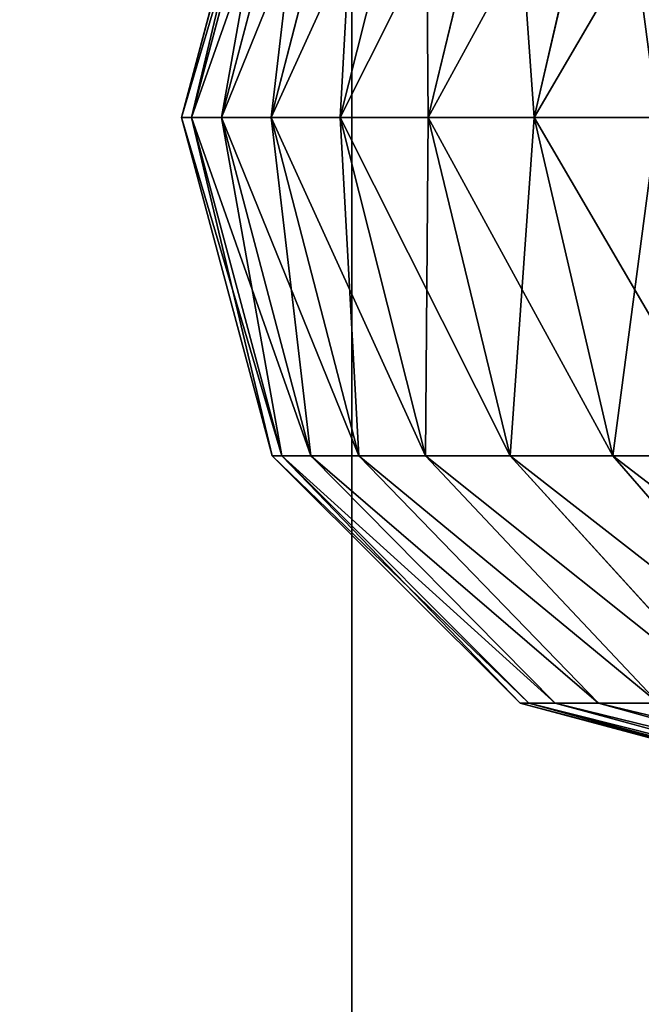
# Model space of a CAD drawing. Extents: x -1143 to 1143, y -1125 to 1125.
# Drawn here: x 128 to 145, y 863 to 889 of the extents above; entities that cross this region are included whole.
import ezdxf

# ---------------------------------------------------------------- set-up
doc = ezdxf.new("R2010")
doc.units = 0
doc.layers.get('0').update_dxf_attribs({"color": 13, "linetype": 'CONTINUOUS'})

# ---------------------------------------------------------------- blocks, each defined once
blk = doc.blocks.new('GROUP_15')
at = {"color": 1}
for p, q in [((265.212, 18, 83.454), (273.913, 15.588, 85.786)), ((265.212, 18, 56.546), (273.913, 15.588, 54.214)), ((266.193, 18, 79.027), (275.065, 15.588, 80.591)), ((266.193, 18, 60.973), (275.065, 15.588, 59.409)), ((266.785, 18, 74.531), (275.759, 15.588, 75.316)), ((266.785, 18, 65.469), (275.759, 15.588, 64.684)), ((266.983, 18, 70), (275.991, 15.588, 70)), ((267.82, 15.588, 100.496), (273.531, 9, 103.793)), ((267.82, 15.588, 39.504), (273.531, 9, 36.207)), ((270.277, 15.588, 95.776), (276.254, 9, 98.563)), ((270.277, 15.588, 44.224), (276.254, 9, 41.437)), ((272.313, 15.588, 90.86), (278.51, 9, 93.116)), ((272.313, 15.588, 90.86), (273.913, 15.588, 85.786)), ((273.913, 15.588, 54.214), (272.313, 15.588, 49.14)), ((272.313, 15.588, 49.14), (278.51, 9, 46.884)), ((273.913, 15.588, 85.786), (280.283, 9, 87.493)), ((273.913, 15.588, 85.786), (275.065, 15.588, 80.591)), ((275.065, 15.588, 59.409), (273.913, 15.588, 54.214)), ((273.913, 15.588, 54.214), (280.283, 9, 52.507)), ((275.065, 15.588, 80.591), (281.559, 9, 81.736)), ((275.065, 15.588, 80.591), (275.759, 15.588, 75.316)), ((275.759, 15.588, 64.684), (275.065, 15.588, 59.409)), ((275.065, 15.588, 59.409), (281.559, 9, 58.264)), ((275.759, 15.588, 75.316), (282.329, 9, 75.891)), ((275.759, 15.588, 75.316), (275.991, 15.588, 70)), ((275.991, 15.588, 70), (275.759, 15.588, 64.684)), ((275.759, 15.588, 64.684), (282.329, 9, 64.109)), ((275.991, 15.588, 70), (282.586, 9, 70)), ((270.363, 9, 108.766), (273.531, 9, 103.793)), ((273.531, 9, 36.207), (270.363, 9, 31.234)), ((273.531, 9, 103.793), (275.622, 0, 105)), ((273.531, 9, 103.793), (276.254, 9, 98.563)), ((276.254, 9, 41.437), (273.531, 9, 36.207)), ((273.531, 9, 36.207), (275.622, 0, 35)), ((276.254, 9, 98.563), (278.442, 0, 99.583)), ((276.254, 9, 98.563), (278.51, 9, 93.116)), ((278.51, 9, 46.884), (276.254, 9, 41.437)), ((276.254, 9, 41.437), (278.442, 0, 40.417)), ((278.51, 9, 93.116), (280.778, 0, 93.941)), ((278.51, 9, 93.116), (280.283, 9, 87.493)), ((280.283, 9, 52.507), (278.51, 9, 46.884)), ((278.51, 9, 46.884), (280.778, 0, 46.059)), ((280.283, 9, 87.493), (282.615, 0, 88.117)), ((280.283, 9, 87.493), (281.559, 9, 81.736)), ((281.559, 9, 58.264), (280.283, 9, 52.507)), ((280.283, 9, 52.507), (282.615, 0, 51.883)), ((281.559, 9, 81.736), (283.937, 0, 82.155)), ((281.559, 9, 81.736), (282.329, 9, 75.891)), ((282.329, 9, 64.109), (281.559, 9, 58.264)), ((281.559, 9, 58.264), (283.937, 0, 57.845)), ((282.329, 9, 75.891), (284.734, 0, 76.101)), ((282.329, 9, 75.891), (282.586, 9, 70)), ((282.586, 9, 70), (282.329, 9, 64.109)), ((282.329, 9, 64.109), (284.734, 0, 63.899)), ((282.586, 9, 70), (285, 0, 70)), ((275.622, 0, 105), (273.531, -9, 103.793)), ((275.622, 0, 35), (273.531, -9, 36.207)), ((278.442, 0, 99.583), (276.254, -9, 98.563)), ((278.442, 0, 40.417), (276.254, -9, 41.437)), ((280.778, 0, 93.941), (278.51, -9, 93.116)), ((280.778, 0, 46.059), (278.51, -9, 46.884)), ((282.615, 0, 88.117), (280.283, -9, 87.493)), ((282.615, 0, 51.883), (280.283, -9, 52.507)), ((283.937, 0, 82.155), (281.559, -9, 81.736)), ((283.937, 0, 57.845), (281.559, -9, 58.264)), ((284.734, 0, 76.101), (282.329, -9, 75.891)), ((284.734, 0, 63.899), (282.329, -9, 64.109)), ((285, 0, 70), (282.586, -9, 70))]:
    blk.add_line(p, q, dxfattribs=at)
at = {"color": 1, "extrusion": (7.65714e-16, 1, 3.15575e-33)}
blk.add_arc((-215, 70), 70, 90, 270, dxfattribs=at)
at = {"color": 1}
mesh = blk.add_polyface(dxfattribs=at)
corners = [(273.913, 15.588, 85.786), (263.848, 18, 87.779), (265.212, 18, 83.454), (272.313, 15.588, 90.86)]
mesh.append_faces([[corners[k] for k in face] for face in [(0, 1, 2), (1, 0, 3)]], dxfattribs={"vtx0": -1, "color": 1})
mesh = blk.add_polyface(dxfattribs=at)
corners = [(273.913, 15.588, 54.214), (263.848, 18, 52.221), (272.313, 15.588, 49.14), (265.212, 18, 56.546)]
mesh.append_faces([[corners[k] for k in face] for face in [(0, 1, 2), (1, 0, 3)]], dxfattribs={"vtx0": -1, "color": 1})
mesh = blk.add_polyface(dxfattribs=at)
corners = [(275.065, 15.588, 80.591), (265.212, 18, 83.454), (266.193, 18, 79.027), (273.913, 15.588, 85.786)]
mesh.append_faces([[corners[k] for k in face] for face in [(0, 1, 2), (1, 0, 3)]], dxfattribs={"vtx0": -1, "color": 1})
mesh = blk.add_polyface(dxfattribs=at)
corners = [(275.065, 15.588, 59.409), (265.212, 18, 56.546), (273.913, 15.588, 54.214), (266.193, 18, 60.973)]
mesh.append_faces([[corners[k] for k in face] for face in [(0, 1, 2), (1, 0, 3)]], dxfattribs={"vtx0": -1, "color": 1})
mesh = blk.add_polyface(dxfattribs=at)
corners = [(275.759, 15.588, 75.316), (266.193, 18, 79.027), (266.785, 18, 74.531), (275.065, 15.588, 80.591)]
mesh.append_faces([[corners[k] for k in face] for face in [(0, 1, 2), (1, 0, 3)]], dxfattribs={"vtx0": -1, "color": 1})
mesh = blk.add_polyface(dxfattribs=at)
corners = [(275.759, 15.588, 64.684), (266.193, 18, 60.973), (275.065, 15.588, 59.409), (266.785, 18, 65.469)]
mesh.append_faces([[corners[k] for k in face] for face in [(0, 1, 2), (1, 0, 3)]], dxfattribs={"vtx0": -1, "color": 1})
mesh = blk.add_polyface(dxfattribs=at)
corners = [(275.759, 15.588, 75.316), (266.983, 18, 70), (275.991, 15.588, 70), (266.785, 18, 74.531)]
mesh.append_faces([[corners[k] for k in face] for face in [(0, 1, 2), (1, 0, 3)]], dxfattribs={"vtx0": -1, "color": 1})
mesh = blk.add_polyface(dxfattribs=at)
corners = [(275.991, 15.588, 70), (266.785, 18, 65.469), (275.759, 15.588, 64.684), (266.983, 18, 70)]
mesh.append_faces([[corners[k] for k in face] for face in [(0, 1, 2), (1, 0, 3)]], dxfattribs={"vtx0": -1, "color": 1})
mesh = blk.add_polyface(dxfattribs=at)
corners = [(273.531, 9, 103.793), (264.961, 15.588, 104.983), (267.82, 15.588, 100.496), (270.363, 9, 108.766)]
mesh.append_faces([[corners[k] for k in face] for face in [(0, 1, 2), (1, 0, 3)]], dxfattribs={"vtx0": -1, "color": 1})
mesh = blk.add_polyface(dxfattribs=at)
corners = [(273.531, 9, 36.207), (264.961, 15.588, 35.017), (270.363, 9, 31.234), (267.82, 15.588, 39.504)]
mesh.append_faces([[corners[k] for k in face] for face in [(0, 1, 2), (1, 0, 3)]], dxfattribs={"vtx0": -1, "color": 1})
mesh = blk.add_polyface(dxfattribs=at)
corners = [(276.254, 9, 98.563), (267.82, 15.588, 100.496), (270.277, 15.588, 95.776), (273.531, 9, 103.793)]
mesh.append_faces([[corners[k] for k in face] for face in [(0, 1, 2), (1, 0, 3)]], dxfattribs={"vtx0": -1, "color": 1})
mesh = blk.add_polyface(dxfattribs=at)
corners = [(276.254, 9, 41.437), (267.82, 15.588, 39.504), (273.531, 9, 36.207), (270.277, 15.588, 44.224)]
mesh.append_faces([[corners[k] for k in face] for face in [(0, 1, 2), (1, 0, 3)]], dxfattribs={"vtx0": -1, "color": 1})
mesh = blk.add_polyface(dxfattribs=at)
corners = [(278.51, 9, 93.116), (270.277, 15.588, 95.776), (272.313, 15.588, 90.86), (276.254, 9, 98.563)]
mesh.append_faces([[corners[k] for k in face] for face in [(0, 1, 2), (1, 0, 3)]], dxfattribs={"vtx0": -1, "color": 1})
mesh = blk.add_polyface(dxfattribs=at)
corners = [(278.51, 9, 46.884), (270.277, 15.588, 44.224), (276.254, 9, 41.437), (272.313, 15.588, 49.14)]
mesh.append_faces([[corners[k] for k in face] for face in [(0, 1, 2), (1, 0, 3)]], dxfattribs={"vtx0": -1, "color": 1})
mesh = blk.add_polyface(dxfattribs=at)
corners = [(280.283, 9, 87.493), (272.313, 15.588, 90.86), (273.913, 15.588, 85.786), (278.51, 9, 93.116)]
mesh.append_faces([[corners[k] for k in face] for face in [(0, 1, 2), (1, 0, 3)]], dxfattribs={"vtx0": -1, "color": 1})
mesh = blk.add_polyface(dxfattribs=at)
corners = [(280.283, 9, 52.507), (272.313, 15.588, 49.14), (278.51, 9, 46.884), (273.913, 15.588, 54.214)]
mesh.append_faces([[corners[k] for k in face] for face in [(0, 1, 2), (1, 0, 3)]], dxfattribs={"vtx0": -1, "color": 1})
mesh = blk.add_polyface(dxfattribs=at)
corners = [(281.559, 9, 81.736), (273.913, 15.588, 85.786), (275.065, 15.588, 80.591), (280.283, 9, 87.493)]
mesh.append_faces([[corners[k] for k in face] for face in [(0, 1, 2), (1, 0, 3)]], dxfattribs={"vtx0": -1, "color": 1})
mesh = blk.add_polyface(dxfattribs=at)
corners = [(281.559, 9, 58.264), (273.913, 15.588, 54.214), (280.283, 9, 52.507), (275.065, 15.588, 59.409)]
mesh.append_faces([[corners[k] for k in face] for face in [(0, 1, 2), (1, 0, 3)]], dxfattribs={"vtx0": -1, "color": 1})
mesh = blk.add_polyface(dxfattribs=at)
corners = [(282.329, 9, 75.891), (275.065, 15.588, 80.591), (275.759, 15.588, 75.316), (281.559, 9, 81.736)]
mesh.append_faces([[corners[k] for k in face] for face in [(0, 1, 2), (1, 0, 3)]], dxfattribs={"vtx0": -1, "color": 1})
mesh = blk.add_polyface(dxfattribs=at)
corners = [(282.329, 9, 64.109), (275.065, 15.588, 59.409), (281.559, 9, 58.264), (275.759, 15.588, 64.684)]
mesh.append_faces([[corners[k] for k in face] for face in [(0, 1, 2), (1, 0, 3)]], dxfattribs={"vtx0": -1, "color": 1})
mesh = blk.add_polyface(dxfattribs=at)
corners = [(282.329, 9, 75.891), (275.991, 15.588, 70), (282.586, 9, 70), (275.759, 15.588, 75.316)]
mesh.append_faces([[corners[k] for k in face] for face in [(0, 1, 2), (1, 0, 3)]], dxfattribs={"vtx0": -1, "color": 1})
mesh = blk.add_polyface(dxfattribs=at)
corners = [(282.586, 9, 70), (275.759, 15.588, 64.684), (282.329, 9, 64.109), (275.991, 15.588, 70)]
mesh.append_faces([[corners[k] for k in face] for face in [(0, 1, 2), (1, 0, 3)]], dxfattribs={"vtx0": -1, "color": 1})
mesh = blk.add_polyface(dxfattribs=at)
corners = [(270.363, 9, 108.766), (275.622, 0, 105), (272.341, 0, 110.15), (273.531, 9, 103.793)]
mesh.append_faces([[corners[k] for k in face] for face in [(0, 1, 2), (1, 0, 3)]], dxfattribs={"vtx0": -1, "color": 1})
mesh = blk.add_polyface(dxfattribs=at)
corners = [(273.531, 9, 36.207), (272.341, 0, 29.85), (275.622, 0, 35), (270.363, 9, 31.234)]
mesh.append_faces([[corners[k] for k in face] for face in [(0, 1, 2), (1, 0, 3)]], dxfattribs={"vtx0": -1, "color": 1})
mesh = blk.add_polyface(dxfattribs=at)
corners = [(273.531, 9, 103.793), (278.442, 0, 99.583), (275.622, 0, 105), (276.254, 9, 98.563)]
mesh.append_faces([[corners[k] for k in face] for face in [(0, 1, 2), (1, 0, 3)]], dxfattribs={"vtx0": -1, "color": 1})
mesh = blk.add_polyface(dxfattribs=at)
corners = [(276.254, 9, 41.437), (275.622, 0, 35), (278.442, 0, 40.417), (273.531, 9, 36.207)]
mesh.append_faces([[corners[k] for k in face] for face in [(0, 1, 2), (1, 0, 3)]], dxfattribs={"vtx0": -1, "color": 1})
mesh = blk.add_polyface(dxfattribs=at)
corners = [(276.254, 9, 98.563), (280.778, 0, 93.941), (278.442, 0, 99.583), (278.51, 9, 93.116)]
mesh.append_faces([[corners[k] for k in face] for face in [(0, 1, 2), (1, 0, 3)]], dxfattribs={"vtx0": -1, "color": 1})
mesh = blk.add_polyface(dxfattribs=at)
corners = [(278.51, 9, 46.884), (278.442, 0, 40.417), (280.778, 0, 46.059), (276.254, 9, 41.437)]
mesh.append_faces([[corners[k] for k in face] for face in [(0, 1, 2), (1, 0, 3)]], dxfattribs={"vtx0": -1, "color": 1})
mesh = blk.add_polyface(dxfattribs=at)
corners = [(278.51, 9, 93.116), (282.615, 0, 88.117), (280.778, 0, 93.941), (280.283, 9, 87.493)]
mesh.append_faces([[corners[k] for k in face] for face in [(0, 1, 2), (1, 0, 3)]], dxfattribs={"vtx0": -1, "color": 1})
mesh = blk.add_polyface(dxfattribs=at)
corners = [(280.283, 9, 52.507), (280.778, 0, 46.059), (282.615, 0, 51.883), (278.51, 9, 46.884)]
mesh.append_faces([[corners[k] for k in face] for face in [(0, 1, 2), (1, 0, 3)]], dxfattribs={"vtx0": -1, "color": 1})
mesh = blk.add_polyface(dxfattribs=at)
corners = [(280.283, 9, 87.493), (283.937, 0, 82.155), (282.615, 0, 88.117), (281.559, 9, 81.736)]
mesh.append_faces([[corners[k] for k in face] for face in [(0, 1, 2), (1, 0, 3)]], dxfattribs={"vtx0": -1, "color": 1})
mesh = blk.add_polyface(dxfattribs=at)
corners = [(281.559, 9, 58.264), (282.615, 0, 51.883), (283.937, 0, 57.845), (280.283, 9, 52.507)]
mesh.append_faces([[corners[k] for k in face] for face in [(0, 1, 2), (1, 0, 3)]], dxfattribs={"vtx0": -1, "color": 1})
mesh = blk.add_polyface(dxfattribs=at)
corners = [(281.559, 9, 81.736), (284.734, 0, 76.101), (283.937, 0, 82.155), (282.329, 9, 75.891)]
mesh.append_faces([[corners[k] for k in face] for face in [(0, 1, 2), (1, 0, 3)]], dxfattribs={"vtx0": -1, "color": 1})
mesh = blk.add_polyface(dxfattribs=at)
corners = [(282.329, 9, 64.109), (283.937, 0, 57.845), (284.734, 0, 63.899), (281.559, 9, 58.264)]
mesh.append_faces([[corners[k] for k in face] for face in [(0, 1, 2), (1, 0, 3)]], dxfattribs={"vtx0": -1, "color": 1})
mesh = blk.add_polyface(dxfattribs=at)
corners = [(282.329, 9, 75.891), (285, 0, 70), (284.734, 0, 76.101), (282.586, 9, 70)]
mesh.append_faces([[corners[k] for k in face] for face in [(0, 1, 2), (1, 0, 3)]], dxfattribs={"vtx0": -1, "color": 1})
mesh = blk.add_polyface(dxfattribs=at)
corners = [(282.586, 9, 70), (284.734, 0, 63.899), (285, 0, 70), (282.329, 9, 64.109)]
mesh.append_faces([[corners[k] for k in face] for face in [(0, 1, 2), (1, 0, 3)]], dxfattribs={"vtx0": -1, "color": 1})
mesh = blk.add_polyface(dxfattribs=at)
corners = [(272.341, 0, 110.15), (273.531, -9, 103.793), (270.363, -9, 108.766), (275.622, 0, 105)]
mesh.append_faces([[corners[k] for k in face] for face in [(0, 1, 2), (1, 0, 3)]], dxfattribs={"vtx0": -1, "color": 1})
mesh = blk.add_polyface(dxfattribs=at)
corners = [(275.622, 0, 35), (270.363, -9, 31.234), (273.531, -9, 36.207), (272.341, 0, 29.85)]
mesh.append_faces([[corners[k] for k in face] for face in [(0, 1, 2), (1, 0, 3)]], dxfattribs={"vtx0": -1, "color": 1})
mesh = blk.add_polyface(dxfattribs=at)
corners = [(275.622, 0, 105), (276.254, -9, 98.563), (273.531, -9, 103.793), (278.442, 0, 99.583)]
mesh.append_faces([[corners[k] for k in face] for face in [(0, 1, 2), (1, 0, 3)]], dxfattribs={"vtx0": -1, "color": 1})
mesh = blk.add_polyface(dxfattribs=at)
corners = [(278.442, 0, 40.417), (273.531, -9, 36.207), (276.254, -9, 41.437), (275.622, 0, 35)]
mesh.append_faces([[corners[k] for k in face] for face in [(0, 1, 2), (1, 0, 3)]], dxfattribs={"vtx0": -1, "color": 1})
mesh = blk.add_polyface(dxfattribs=at)
corners = [(278.442, 0, 99.583), (278.51, -9, 93.116), (276.254, -9, 98.563), (280.778, 0, 93.941)]
mesh.append_faces([[corners[k] for k in face] for face in [(0, 1, 2), (1, 0, 3)]], dxfattribs={"vtx0": -1, "color": 1})
mesh = blk.add_polyface(dxfattribs=at)
corners = [(280.778, 0, 46.059), (276.254, -9, 41.437), (278.51, -9, 46.884), (278.442, 0, 40.417)]
mesh.append_faces([[corners[k] for k in face] for face in [(0, 1, 2), (1, 0, 3)]], dxfattribs={"vtx0": -1, "color": 1})
mesh = blk.add_polyface(dxfattribs=at)
corners = [(280.778, 0, 93.941), (280.283, -9, 87.493), (278.51, -9, 93.116), (282.615, 0, 88.117)]
mesh.append_faces([[corners[k] for k in face] for face in [(0, 1, 2), (1, 0, 3)]], dxfattribs={"vtx0": -1, "color": 1})
mesh = blk.add_polyface(dxfattribs=at)
corners = [(282.615, 0, 51.883), (278.51, -9, 46.884), (280.283, -9, 52.507), (280.778, 0, 46.059)]
mesh.append_faces([[corners[k] for k in face] for face in [(0, 1, 2), (1, 0, 3)]], dxfattribs={"vtx0": -1, "color": 1})
mesh = blk.add_polyface(dxfattribs=at)
corners = [(282.615, 0, 88.117), (281.559, -9, 81.736), (280.283, -9, 87.493), (283.937, 0, 82.155)]
mesh.append_faces([[corners[k] for k in face] for face in [(0, 1, 2), (1, 0, 3)]], dxfattribs={"vtx0": -1, "color": 1})
mesh = blk.add_polyface(dxfattribs=at)
corners = [(283.937, 0, 57.845), (280.283, -9, 52.507), (281.559, -9, 58.264), (282.615, 0, 51.883)]
mesh.append_faces([[corners[k] for k in face] for face in [(0, 1, 2), (1, 0, 3)]], dxfattribs={"vtx0": -1, "color": 1})
mesh = blk.add_polyface(dxfattribs=at)
corners = [(283.937, 0, 82.155), (282.329, -9, 75.891), (281.559, -9, 81.736), (284.734, 0, 76.101)]
mesh.append_faces([[corners[k] for k in face] for face in [(0, 1, 2), (1, 0, 3)]], dxfattribs={"vtx0": -1, "color": 1})
mesh = blk.add_polyface(dxfattribs=at)
corners = [(284.734, 0, 63.899), (281.559, -9, 58.264), (282.329, -9, 64.109), (283.937, 0, 57.845)]
mesh.append_faces([[corners[k] for k in face] for face in [(0, 1, 2), (1, 0, 3)]], dxfattribs={"vtx0": -1, "color": 1})
mesh = blk.add_polyface(dxfattribs=at)
corners = [(284.734, 0, 76.101), (282.586, -9, 70), (282.329, -9, 75.891), (285, 0, 70)]
mesh.append_faces([[corners[k] for k in face] for face in [(0, 1, 2), (1, 0, 3)]], dxfattribs={"vtx0": -1, "color": 1})
mesh = blk.add_polyface(dxfattribs=at)
corners = [(285, 0, 70), (282.329, -9, 64.109), (282.586, -9, 70), (284.734, 0, 63.899)]
mesh.append_faces([[corners[k] for k in face] for face in [(0, 1, 2), (1, 0, 3)]], dxfattribs={"vtx0": -1, "color": 1})
blk = doc.blocks.new('COMPONENT_3')
blk.add_blockref('GROUP_15', (47.176, 47.176, 5))
blk = doc.blocks.new('COMPONENT_1')
blk.add_blockref('COMPONENT_3', (-5.176, -5.176, 606))
blk = doc.blocks.new('GROUP_2')
blk.add_circle((1049.782, 1049.782), 1049.782)
mesh = blk.add_polyface()
corners = [(8.981, 1186.806), (8.981, 912.758), (0, 1049.782), (35.77, 778.078), (35.77, 1321.486), (79.91, 648.048), (79.91, 1451.516), (140.644, 524.891), (140.644, 1574.673), (216.934, 410.715), (216.934, 1688.849), (307.474, 307.474), (307.474, 1792.09), (410.715, 216.934), (410.715, 1882.63), (524.891, 140.644), (524.891, 1958.92), (648.048, 79.91), (648.048, 2019.654), (778.078, 35.77), (778.078, 2063.794), (912.758, 8.981), (912.758, 2090.583), (1049.782, 0), (1049.782, 2099.564), (1186.806, 8.981), (1186.806, 2090.583), (1321.486, 35.77), (1321.486, 2063.794), (1451.516, 79.91), (1451.516, 2019.654), (1574.673, 140.644), (1574.673, 1958.92), (1688.849, 216.934), (1688.849, 1882.63), (1792.09, 307.474), (1792.09, 1792.09), (1882.63, 410.715), (1882.63, 1688.849), (1958.92, 524.891), (1958.92, 1574.673), (2019.654, 648.048), (2019.654, 1451.516), (2063.794, 778.078), (2063.794, 1321.486), (2090.583, 912.758), (2090.583, 1186.806), (2099.564, 1049.782)]
mesh.append_faces([[corners[k] for k in face] for face in [(0, 1, 2), (45, 46, 47)]], dxfattribs={"vtx0": -1})
mesh.append_faces([[corners[k] for k in face] for face in [(1, 0, 3), (3, 4, 5), (5, 6, 7), (7, 8, 9), (9, 10, 11), (11, 12, 13), (13, 14, 15), (15, 16, 17), (17, 18, 19), (19, 20, 21), (21, 22, 23), (23, 24, 25), (25, 26, 27), (27, 28, 29), (29, 30, 31), (31, 32, 33), (33, 34, 35), (35, 36, 37), (37, 38, 39), (39, 40, 41), (41, 42, 43), (43, 44, 45)]], dxfattribs={"vtx0": -1, "vtx1": -1})
mesh.append_faces([[corners[k] for k in face] for face in [(3, 0, 4), (5, 4, 6), (7, 6, 8), (9, 8, 10), (11, 10, 12), (13, 12, 14), (15, 14, 16), (17, 16, 18), (19, 18, 20), (21, 20, 22), (23, 22, 24), (25, 24, 26), (27, 26, 28), (29, 28, 30), (31, 30, 32), (33, 32, 34), (35, 34, 36), (37, 36, 38), (39, 38, 40), (41, 40, 42), (43, 42, 44), (45, 44, 46)]], dxfattribs={"vtx0": -1, "vtx2": -1})

msp = doc.modelspace()

# ---------------------------------------------------------------- linework, layer by layer
for radius in [1100, 1049.893]:
    msp.add_circle((0, 0), radius)

# ---------------------------------------------------------------- block references
msp.add_blockref('GROUP_2', (-1049.782, -1049.782, 25))
at = {"rotation": 180}
msp.add_blockref('COMPONENT_1', (459.495, 928.622, 25), dxfattribs=at)

doc.saveas('drawing.dxf')
